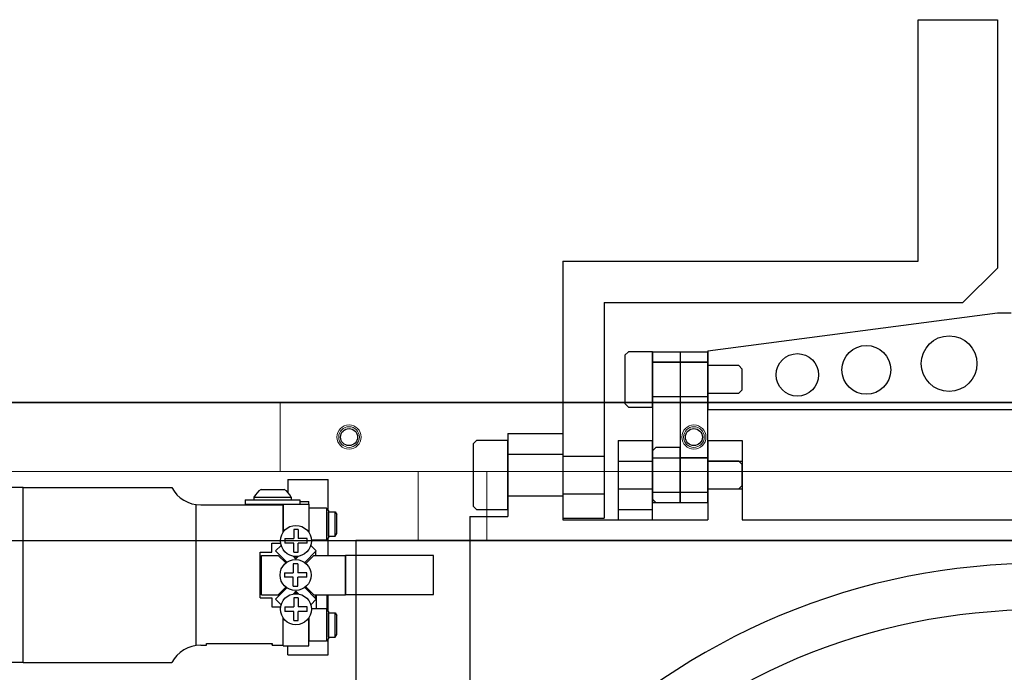
# Model space of a CAD drawing. Units: millimetres. Extents: x -4377 to 4489, y -2138 to 2421.
# Drawn here: x -4082 to -3940, y 840 to 934 of the extents above; entities that cross this region are included whole.
import ezdxf

# ---------------------------------------------------------------- set-up
doc = ezdxf.new("R2010")
doc.units = ezdxf.units.MM
doc.layers.add('LAYER01', color=240, linetype='Continuous')

# ---------------------------------------------------------------- blocks, each defined once
blk = doc.blocks.new('JAWS-G33')
at = {"layer": 'LAYER01', "color": 249, "linetype": 'Continuous'}
for points in [[(185.5, -95.106406), (185.5, -88.106406), (186, -87.606406), (189.5, -87.606406), (189.5, -95.606406), (186, -95.606406)], [(189.5, -94.106406), (189.5, -89.106406), (197.5, -89.106406), (197.5, -94.106406)], [(197.5, -93.606406), (197.5, -89.606406), (202, -89.606406), (202.5, -90.106406), (202.5, -93.106406), (202, -93.606406)]]:
    blk.add_lwpolyline(points, close=True, dxfattribs=at)
blk = doc.blocks.new('JAWS-G34')
at = {"layer": 'LAYER01', "color": 249, "linetype": 'Continuous'}
for points in [[(189.5, -81.25), (189.5, -74.25), (190, -73.75), (193.5, -73.75), (193.5, -81.75), (190, -81.75)], [(193.5, -80.25), (193.5, -75.25), (197.5, -75.25), (197.5, -80.25)], [(197.5, -79.75), (197.5, -75.75), (202, -75.75), (202.5, -76.25), (202.5, -79.25), (202, -79.75)]]:
    blk.add_lwpolyline(points, close=True, dxfattribs=at)

msp = doc.modelspace()

# ---------------------------------------------------------------- linework, layer by layer
for p, q in [((-3952.234, 899.253), (-3952.234, 934.253)), ((-3952.234, 934.253), (-3940.734, 934.253)), ((-3940.734, 934.253), (-3940.734, 898.253)), ((-4003.734, 899.253), (-3952.234, 899.253)), ((-4003.734, 899.253), (-4003.734, 862.003)), ((-3945.734, 893.253), (-3940.734, 898.253)), ((-3997.734, 893.253), (-3945.734, 893.253)), ((-3997.734, 893.253), (-3997.734, 874.003)), ((-3982.734, 886.253), (-3940.734, 891.753)), ((-3940.734, 891.753), (-3938.734, 891.753)), ((-3990.734, 886.109), (-3982.734, 886.109)), ((-3990.734, 886.109), (-3990.734, 864.253)), ((-3986.734, 886.109), (-3986.734, 864.253)), ((-3982.734, 886.253), (-3982.734, 877.753)), ((-3982.734, 864.253), (-3982.734, 886.109)), ((-3990.734, 884.609), (-3982.734, 884.609)), ((-3990.734, 879.609), (-3982.734, 879.609)), ((-4209.734, 878.753), (-3659.734, 878.753)), ((-4209.734, 878.753), (-3659.734, 878.753)), ((-3669.734, 878.753), (-4199.734, 878.753)), ((-3982.734, 877.753), (-3886.734, 877.753)), ((-4011.734, 874.253), (-4003.734, 874.253)), ((-4011.734, 874.253), (-4011.734, 862.253)), ((-4003.734, 874.253), (-4003.734, 861.753)), ((-3997.734, 874.003), (-3997.734, 862.003)), ((-3995.734, 873.253), (-3990.734, 873.253)), ((-3995.734, 873.253), (-3995.734, 861.753)), ((-3990.734, 861.753), (-3990.734, 873.253)), ((-3982.734, 873.253), (-3977.734, 873.253)), ((-3982.734, 873.253), (-3982.734, 861.753)), ((-3977.734, 873.253), (-3977.734, 861.753)), ((-4011.734, 871.253), (-4003.734, 871.253)), ((-4011.734, 871.253), (-4008.734, 871.253)), ((-4003.734, 871.003), (-3997.734, 871.003)), ((-3990.734, 870.753), (-3982.734, 870.753)), ((-3995.734, 870.253), (-3990.734, 870.253)), ((-3982.734, 870.253), (-3977.734, 870.253)), ((-4043.622, 867.596), (-4043.622, 865.671)), ((-4043.622, 867.596), (-4043.622, 865.671)), ((-4043.622, 867.596), (-4037.78, 867.596)), ((-4043.622, 867.596), (-4037.78, 867.596)), ((-4037.78, 863.162), (-4037.78, 867.596)), ((-4037.78, 863.162), (-4037.78, 867.596)), ((-4081.976, 866.453), (-4199.734, 866.453)), ((-4081.976, 841.053), (-4081.976, 866.453)), ((-4081.976, 841.053), (-4081.976, 866.453)), ((-4081.976, 866.453), (-4060.441, 866.453)), ((-4081.976, 866.453), (-4060.441, 866.453)), ((-4048.511, 865.056), (-4043.101, 865.056)), ((-4048.511, 865.056), (-4048.511, 864.675)), ((-4048.511, 865.056), (-4048.511, 864.675)), ((-4048.511, 865.056), (-4043.101, 865.056)), ((-4047.489, 866.173), (-4044.124, 866.173)), ((-4047.489, 866.173), (-4044.124, 866.173)), ((-4043.101, 865.056), (-4043.101, 864.675)), ((-4043.101, 865.056), (-4043.101, 864.675)), ((-4011.734, 865.253), (-4003.734, 865.253)), ((-4003.734, 865.503), (-3997.734, 865.503)), ((-3995.734, 866.253), (-3990.734, 866.253)), ((-3990.734, 865.753), (-3982.734, 865.753)), ((-3982.734, 866.253), (-3977.734, 866.253)), ((-4056.88, 843.548), (-4056.88, 863.913)), ((-4056.88, 843.548), (-4056.88, 863.913)), ((-4056.229, 863.913), (-4044.282, 863.913)), ((-4056.229, 863.913), (-4044.282, 863.913)), ((-4049.768, 864.675), (-4049.768, 864.04)), ((-4049.768, 864.675), (-4049.768, 864.04)), ((-4049.768, 864.675), (-4041.844, 864.675)), ((-4049.768, 864.675), (-4041.844, 864.675)), ((-4049.768, 864.04), (-4041.844, 864.04)), ((-4049.768, 864.04), (-4041.844, 864.04)), ((-4044.282, 864.04), (-4044.282, 859.976)), ((-4044.282, 864.04), (-4044.282, 859.976)), ((-4044.282, 864.04), (-4040.574, 864.04)), ((-4044.282, 864.04), (-4040.574, 864.04)), ((-4044.282, 863.913), (-4044.282, 859.976)), ((-4044.282, 859.976), (-4044.282, 863.913)), ((-4044.282, 859.976), (-4044.282, 863.913)), ((-4044.282, 863.913), (-4044.282, 859.976)), ((-4041.844, 864.675), (-4041.844, 864.04)), ((-4041.844, 864.675), (-4041.844, 864.04)), ((-4041.844, 864.421), (-4040.574, 864.421)), ((-4041.844, 864.421), (-4040.574, 864.421)), ((-4040.574, 864.04), (-4040.574, 864.421)), ((-4040.574, 864.04), (-4040.574, 864.421)), ((-4040.574, 864.04), (-4040.574, 859.976)), ((-4040.574, 864.04), (-4040.574, 859.976)), ((-3990.734, 864.253), (-3982.734, 864.253)), ((-4040.574, 863.468), (-4040.574, 859.976)), ((-4040.574, 863.468), (-4040.574, 859.976)), ((-4037.983, 863.468), (-4040.574, 863.468)), ((-4037.983, 863.468), (-4040.574, 863.468)), ((-4037.983, 863.468), (-4037.983, 858.82)), ((-4037.983, 863.468), (-4037.983, 858.82)), ((-4037.729, 863.085), (-4037.983, 863.468)), ((-4037.729, 863.085), (-4037.983, 863.468)), ((-4037.729, 863.085), (-4037.729, 859.203)), ((-4037.729, 863.085), (-4037.729, 859.203)), ((-4037.729, 859.391), (-4037.729, 862.897)), ((-4037.729, 859.391), (-4037.729, 862.897)), ((-4037.729, 862.897), (-4036.764, 862.897)), ((-4037.729, 862.897), (-4036.764, 862.897)), ((-4036.764, 859.391), (-4036.764, 862.897)), ((-4036.764, 859.391), (-4036.764, 862.897)), ((-4036.764, 862.897), (-4036.51, 862.513)), ((-4036.764, 862.897), (-4036.51, 862.513)), ((-4036.51, 859.775), (-4036.51, 862.513)), ((-4036.51, 859.775), (-4036.51, 862.513)), ((-4017.234, 862.253), (-4017.234, 831.253)), ((-4017.234, 862.253), (-4011.734, 862.253)), ((-3995.734, 863.253), (-3990.734, 863.253)), ((-4003.734, 862.003), (-3997.734, 862.003)), ((-4003.734, 861.753), (-3995.734, 861.753)), ((-3995.734, 861.753), (-3982.734, 861.753)), ((-3977.734, 861.753), (-3934.734, 861.753)), ((-4042.757, 860.331), (-4042.757, 859.035)), ((-4042.098, 860.331), (-4042.757, 860.331)), ((-4042.098, 860.331), (-4042.757, 860.331)), ((-4042.757, 860.331), (-4042.757, 859.035)), ((-4042.098, 860.331), (-4042.098, 859.035)), ((-4042.098, 860.331), (-4042.098, 859.035)), ((-4037.729, 859.391), (-4036.764, 859.391)), ((-4037.729, 859.391), (-4036.764, 859.391)), ((-4036.764, 859.391), (-4036.51, 859.775)), ((-4036.764, 859.391), (-4036.51, 859.775)), ((-4199.734, 858.753), (-3669.734, 858.753)), ((-4045.908, 858.375), (-4044.651, 858.375)), ((-4045.908, 857.055), (-4045.908, 858.375)), ((-4045.908, 857.055), (-4045.908, 858.375)), ((-4045.908, 858.375), (-4044.651, 858.375)), ((-4045.37, 857.258), (-4044.578, 858.05)), ((-4045.37, 857.258), (-4044.578, 858.05)), ((-4044.054, 859.035), (-4044.054, 858.376)), ((-4044.054, 859.035), (-4044.054, 858.376)), ((-4044.054, 859.035), (-4042.757, 859.035)), ((-4044.054, 859.035), (-4042.757, 859.035)), ((-4042.757, 858.376), (-4044.054, 858.376)), ((-4042.757, 858.376), (-4044.054, 858.376)), ((-4042.757, 857.08), (-4042.757, 858.376)), ((-4042.757, 857.08), (-4042.757, 858.376)), ((-4040.802, 859.035), (-4042.098, 859.035)), ((-4040.802, 859.035), (-4042.098, 859.035)), ((-4040.802, 858.376), (-4042.098, 858.376)), ((-4042.098, 857.08), (-4042.098, 858.376)), ((-4042.098, 857.08), (-4042.098, 858.376)), ((-4040.802, 858.376), (-4042.098, 858.376)), ((-4040.802, 858.376), (-4040.802, 859.035)), ((-4040.802, 858.376), (-4040.802, 859.035)), ((-4039.479, 857.258), (-4040.276, 858.055)), ((-4039.479, 857.258), (-4040.276, 858.055)), ((-4037.983, 858.82), (-4040.183, 858.82)), ((-4037.983, 858.82), (-4040.183, 858.82)), ((-4037.729, 859.203), (-4037.983, 858.82)), ((-4037.729, 859.203), (-4037.983, 858.82)), ((-4037.78, 856.6), (-4037.78, 859.126)), ((-4037.78, 856.6), (-4037.78, 859.126)), ((-3835.734, 858.753), (-4033.734, 858.753)), ((-4033.734, 858.753), (-4033.734, 658.753)), ((-4047.635, 850.451), (-4047.635, 857.055)), ((-4047.635, 857.055), (-4045.908, 857.055)), ((-4047.635, 857.055), (-4045.908, 857.055)), ((-4047.635, 850.451), (-4047.635, 857.055)), ((-4047.438, 850.905), (-4047.438, 856.6)), ((-4047.438, 856.6), (-4045, 856.6)), ((-4047.438, 856.6), (-4045, 856.6)), ((-4047.438, 850.905), (-4047.438, 856.6)), ((-4045.37, 857.258), (-4043.734, 855.622)), ((-4045.37, 857.258), (-4043.734, 855.622)), ((-4045, 856.6), (-4043.9, 855.499)), ((-4045, 856.6), (-4043.9, 855.499)), ((-4042.424, 856.109), (-4042.805, 856.49)), ((-4042.424, 856.109), (-4042.805, 856.49)), ((-4042.757, 857.08), (-4042.098, 857.08)), ((-4042.757, 857.08), (-4042.098, 857.08)), ((-4042.042, 856.491), (-4042.424, 856.109)), ((-4042.042, 856.491), (-4042.424, 856.109)), ((-4041.165, 855.572), (-4039.479, 857.258)), ((-4041.165, 855.572), (-4039.479, 857.258)), ((-4041.008, 855.447), (-4039.856, 856.6)), ((-4041.008, 855.447), (-4039.856, 856.6)), ((-4039.856, 856.6), (-4035.246, 856.6)), ((-4039.856, 856.6), (-4035.246, 856.6)), ((-4039.558, 856.6), (-4039.558, 857.182)), ((-4039.558, 856.6), (-4039.558, 857.182)), ((-4035.246, 850.905), (-4035.246, 856.6)), ((-4035.246, 850.905), (-4035.246, 856.6)), ((-4042.814, 855.378), (-4042.814, 854.082)), ((-4042.156, 855.378), (-4042.814, 855.378)), ((-4042.156, 855.378), (-4042.814, 855.378)), ((-4042.814, 855.378), (-4042.814, 854.082)), ((-4042.428, 856.293), (-4042.6, 856.464)), ((-4042.428, 856.293), (-4042.6, 856.464)), ((-4042.428, 856.293), (-4042.256, 856.464)), ((-4042.428, 856.293), (-4042.256, 856.464)), ((-4042.156, 855.378), (-4042.156, 854.082)), ((-4042.156, 855.378), (-4042.156, 854.082)), ((-4044.111, 854.082), (-4044.111, 853.423)), ((-4044.111, 854.082), (-4044.111, 853.423)), ((-4044.111, 854.082), (-4042.814, 854.082)), ((-4044.111, 854.082), (-4042.814, 854.082)), ((-4040.859, 854.082), (-4042.156, 854.082)), ((-4040.859, 854.082), (-4042.156, 854.082)), ((-4040.859, 853.423), (-4040.859, 854.082)), ((-4040.859, 853.423), (-4040.859, 854.082)), ((-4042.814, 853.423), (-4044.111, 853.423)), ((-4042.814, 853.423), (-4044.111, 853.423)), ((-4042.814, 852.127), (-4042.814, 853.423)), ((-4042.814, 852.127), (-4042.814, 853.423)), ((-4040.859, 853.423), (-4042.156, 853.423)), ((-4042.156, 852.127), (-4042.156, 853.423)), ((-4042.156, 852.127), (-4042.156, 853.423)), ((-4040.859, 853.423), (-4042.156, 853.423)), ((-4047.438, 850.905), (-4045, 850.905)), ((-4047.438, 850.905), (-4045, 850.905)), ((-4045.37, 850.247), (-4043.734, 851.883)), ((-4045.37, 850.247), (-4043.734, 851.883)), ((-4045, 850.905), (-4043.9, 852.006)), ((-4045, 850.905), (-4043.9, 852.006)), ((-4042.814, 852.127), (-4042.156, 852.127)), ((-4042.814, 852.127), (-4042.156, 852.127)), ((-4042.424, 851.396), (-4042.805, 851.016)), ((-4042.424, 851.396), (-4042.805, 851.016)), ((-4042.428, 851.213), (-4042.6, 851.041)), ((-4042.428, 851.213), (-4042.6, 851.041)), ((-4042.428, 851.213), (-4042.256, 851.041)), ((-4042.428, 851.213), (-4042.256, 851.041)), ((-4042.042, 851.014), (-4042.424, 851.396)), ((-4042.042, 851.014), (-4042.424, 851.396)), ((-4041.165, 851.933), (-4039.479, 850.247)), ((-4041.165, 851.933), (-4039.479, 850.247)), ((-4041.008, 852.058), (-4039.856, 850.905)), ((-4041.008, 852.058), (-4039.856, 850.905)), ((-4039.856, 850.905), (-4035.246, 850.905)), ((-4039.856, 850.905), (-4035.246, 850.905)), ((-4039.558, 850.578), (-4039.558, 850.905)), ((-4039.558, 850.578), (-4039.558, 850.905)), ((-4039.469, 848.838), (-4039.469, 850.905)), ((-4039.469, 848.838), (-4039.469, 850.905)), ((-4037.881, 848.685), (-4037.881, 850.905)), ((-4037.881, 848.685), (-4037.881, 850.905)), ((-4037.78, 848.531), (-4037.78, 850.905)), ((-4037.78, 848.531), (-4037.78, 850.905)), ((-4047.635, 850.451), (-4045.908, 850.451)), ((-4047.635, 850.451), (-4045.908, 850.451)), ((-4045.908, 850.451), (-4045.908, 849.13)), ((-4045.908, 850.451), (-4045.908, 849.13)), ((-4045.37, 850.247), (-4044.578, 849.455)), ((-4045.37, 850.247), (-4044.578, 849.455)), ((-4042.757, 850.425), (-4042.757, 849.129)), ((-4042.098, 850.425), (-4042.757, 850.425)), ((-4042.098, 850.425), (-4042.757, 850.425)), ((-4042.757, 850.425), (-4042.757, 849.129)), ((-4042.098, 850.425), (-4042.098, 849.129)), ((-4042.098, 850.425), (-4042.098, 849.129)), ((-4039.479, 850.247), (-4040.276, 849.45)), ((-4039.479, 850.247), (-4040.276, 849.45)), ((-4039.809, 850.578), (-4039.558, 850.578)), ((-4039.809, 850.578), (-4039.558, 850.578)), ((-4045.908, 849.13), (-4044.651, 849.13)), ((-4045.908, 849.13), (-4044.651, 849.13)), ((-4044.054, 849.129), (-4044.054, 848.47)), ((-4044.054, 849.129), (-4044.054, 848.47)), ((-4044.054, 849.129), (-4042.757, 849.129)), ((-4044.054, 849.129), (-4042.757, 849.129)), ((-4042.757, 848.47), (-4044.054, 848.47)), ((-4042.757, 848.47), (-4044.054, 848.47)), ((-4042.757, 847.174), (-4042.757, 848.47)), ((-4042.757, 847.174), (-4042.757, 848.47)), ((-4040.802, 849.129), (-4042.098, 849.129)), ((-4040.802, 849.129), (-4042.098, 849.129)), ((-4040.802, 848.47), (-4042.098, 848.47)), ((-4042.098, 847.174), (-4042.098, 848.47)), ((-4042.098, 847.174), (-4042.098, 848.47)), ((-4040.802, 848.47), (-4042.098, 848.47)), ((-4040.802, 848.47), (-4040.802, 849.129)), ((-4040.802, 848.47), (-4040.802, 849.129)), ((-4037.983, 848.838), (-4040.18, 848.838)), ((-4037.983, 848.838), (-4040.18, 848.838)), ((-4037.983, 848.838), (-4037.983, 844.189)), ((-4037.983, 848.838), (-4037.983, 844.189)), ((-4037.729, 848.455), (-4037.983, 848.838)), ((-4037.729, 848.455), (-4037.983, 848.838)), ((-4037.729, 848.455), (-4037.729, 844.572)), ((-4037.729, 848.455), (-4037.729, 844.572)), ((-4037.729, 844.761), (-4037.729, 848.266)), ((-4037.729, 844.761), (-4037.729, 848.266)), ((-4037.729, 848.266), (-4036.764, 848.266)), ((-4037.729, 848.266), (-4036.764, 848.266)), ((-4036.764, 844.761), (-4036.764, 848.266)), ((-4036.764, 844.761), (-4036.764, 848.266)), ((-4036.764, 848.266), (-4036.51, 847.882)), ((-4036.764, 848.266), (-4036.51, 847.882)), ((-4044.282, 843.466), (-4044.282, 847.529)), ((-4044.282, 843.593), (-4044.282, 847.529)), ((-4044.282, 843.593), (-4044.282, 847.529)), ((-4044.282, 843.466), (-4044.282, 847.529)), ((-4042.757, 847.174), (-4042.098, 847.174)), ((-4042.757, 847.174), (-4042.098, 847.174)), ((-4040.574, 847.529), (-4040.574, 844.189)), ((-4040.574, 843.466), (-4040.574, 847.529)), ((-4040.574, 843.466), (-4040.574, 847.529)), ((-4040.574, 847.529), (-4040.574, 844.189)), ((-4036.51, 845.145), (-4036.51, 847.882)), ((-4036.51, 845.145), (-4036.51, 847.882)), ((-4036.764, 844.761), (-4036.51, 845.145)), ((-4036.764, 844.761), (-4036.51, 845.145)), ((-4055.382, 843.847), (-4045.857, 843.847)), ((-4055.382, 843.847), (-4045.857, 843.847)), ((-4055.382, 843.847), (-4045.857, 843.847)), ((-4055.382, 843.847), (-4045.857, 843.847)), ((-4055.382, 843.847), (-4045.857, 843.847)), ((-4055.382, 843.847), (-4045.857, 843.847)), ((-4055.382, 843.593), (-4055.382, 843.847)), ((-4055.382, 843.593), (-4055.382, 843.847)), ((-4055.382, 843.593), (-4055.382, 843.847)), ((-4055.382, 843.593), (-4055.382, 843.847)), ((-4045.857, 843.847), (-4045.857, 843.593)), ((-4045.857, 843.593), (-4045.857, 843.847)), ((-4045.857, 843.593), (-4045.857, 843.847)), ((-4045.857, 843.847), (-4045.857, 843.593)), ((-4037.983, 844.189), (-4040.574, 844.189)), ((-4037.983, 844.189), (-4040.574, 844.189)), ((-4037.729, 844.572), (-4037.983, 844.189)), ((-4037.729, 844.572), (-4037.983, 844.189)), ((-4037.78, 842.196), (-4037.78, 844.496)), ((-4037.78, 842.196), (-4037.78, 844.496)), ((-4037.729, 844.761), (-4036.764, 844.761)), ((-4037.729, 844.761), (-4036.764, 844.761)), ((-4056.229, 843.593), (-4055.382, 843.593)), ((-4056.229, 843.593), (-4055.382, 843.593)), ((-4045.857, 843.593), (-4044.282, 843.593)), ((-4045.857, 843.593), (-4044.282, 843.593)), ((-4044.282, 843.466), (-4040.574, 843.466)), ((-4044.282, 843.466), (-4040.574, 843.466)), ((-4043.622, 842.196), (-4043.622, 843.466)), ((-4043.622, 842.196), (-4043.622, 843.466)), ((-4081.976, 841.053), (-4199.734, 841.053)), ((-4081.976, 841.053), (-4060.441, 841.053)), ((-4081.976, 841.053), (-4060.441, 841.053)), ((-4043.622, 842.196), (-4037.78, 842.196)), ((-4043.622, 842.196), (-4037.78, 842.196))]:
    msp.add_line(p, q)
at = {"lineweight": 5, "ltscale": 10}
msp.add_line((-4044.734, 878.753), (-4044.734, 868.753), dxfattribs=at)
at = {"lineweight": 5}
for p, q in [((-3669.734, 868.753), (-4199.734, 868.753)), ((-4024.734, 858.753), (-4024.734, 868.753)), ((-4014.734, 858.753), (-4014.734, 868.753))]:
    msp.add_line(p, q, dxfattribs=at)
for points in [[(-4016.734, 872.753), (-4016.734, 863.753), (-4016.234, 863.253), (-4011.734, 863.253), (-4011.734, 873.253), (-4016.234, 873.253)], [(-4022.504, 850.919), (-4022.504, 856.6), (-4035.246, 856.6), (-4035.246, 850.919)], [(-4022.504, 850.919), (-4022.504, 856.6), (-4035.246, 856.6), (-4035.246, 850.919)]]:
    msp.add_lwpolyline(points, close=True)
for centre, radius in [((-3947.734, 884.398), 4.031), ((-3959.734, 883.491), 3.536), ((-3969.734, 882.767), 3.08), ((-4034.734, 873.753), 1.229), ((-3984.734, 873.753), 1.229), ((-4042.428, 858.706), 2.248), ((-4042.428, 858.706), 2.248), ((-4042.485, 853.753), 2.248), ((-4042.485, 853.753), 2.248), ((-4042.428, 848.8), 2.248), ((-4042.428, 848.8), 2.248), ((-3934.734, 758.753), 90)]:
    msp.add_circle(centre, radius)
at = {"lineweight": 15}
for centre, radius in [((-4034.734, 873.753), 1.75), ((-4034.734, 873.753), 1.5), ((-3984.734, 873.753), 1.75), ((-3984.734, 873.753), 1.5)]:
    msp.add_circle(centre, radius, dxfattribs=at)
for centre, radius, start, end in [((-4056.229, 868.675), 4.763, 207.81835, 270), ((-4056.229, 868.675), 4.763, 207.81835, 270), ((-4045.533, 863.357), 3.429, 124.7803, 150.3028), ((-4045.533, 863.357), 3.429, 124.7803, 150.3028), ((-4046.08, 863.357), 3.429, 29.6972, 55.2197), ((-4046.08, 863.357), 3.429, 29.6972, 55.2197), ((-3934.734, 758.253), 97.165, 44.01516, 135.63675), ((-4056.229, 838.83), 4.763, 90, 152.1817), ((-4056.229, 838.83), 4.763, 90, 152.1817)]:
    msp.add_arc(centre, radius, start, end)

# ---------------------------------------------------------------- block references
at = {"xscale": -1, "rotation": 180}
for name in ['JAWS-G33', 'JAWS-G34']:
    msp.add_blockref(name, (-4180.234, 790.503), dxfattribs=at)

doc.saveas('drawing.dxf')
